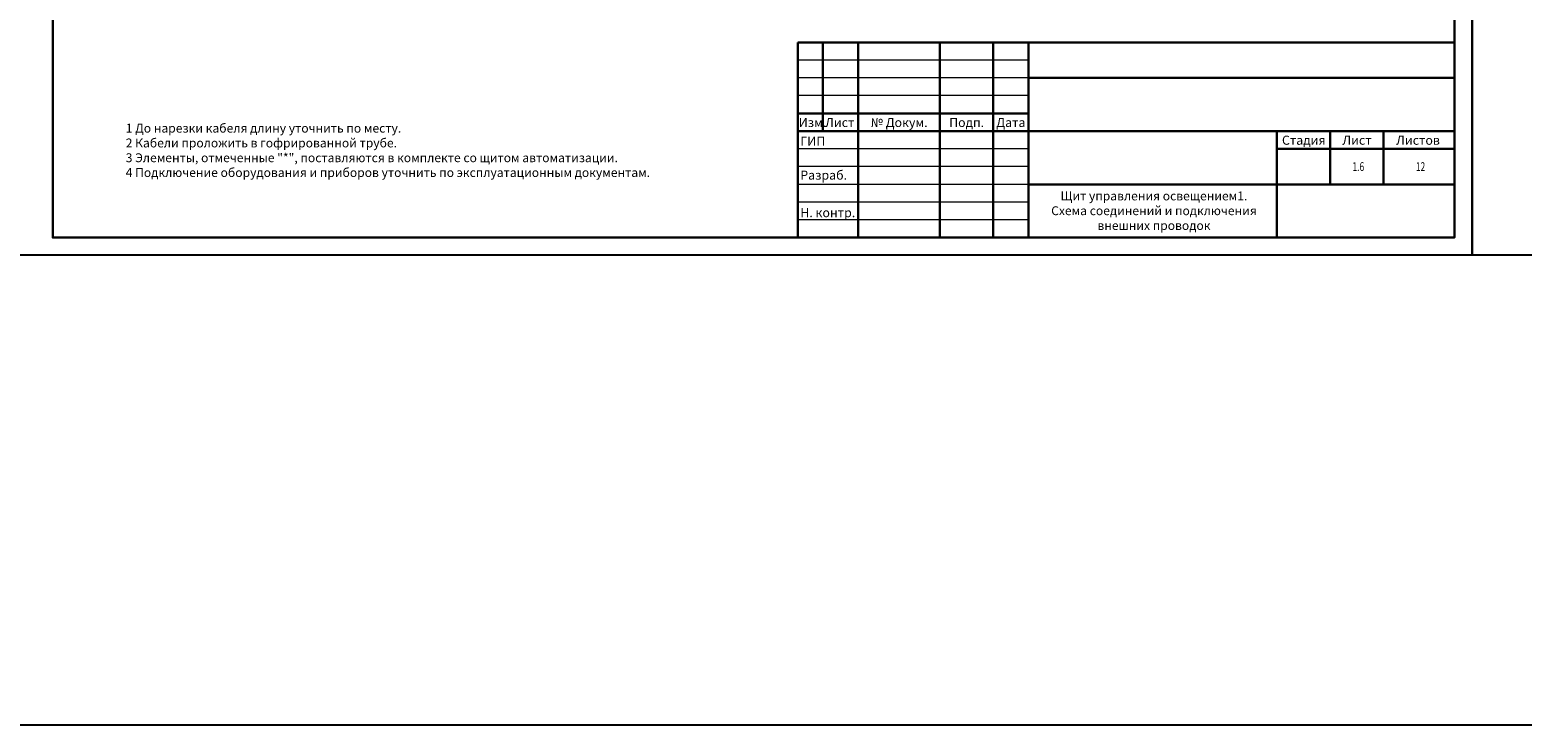
# Model space of a CAD drawing. Units: millimetres. Extents: x 8217 to 14365, y -5352 to 1810.
# Drawn here: x 10461 to 10882, y -4517 to -4321 of the extents above; entities that cross this region are included whole.
import ezdxf

# ---------------------------------------------------------------- set-up
doc = ezdxf.new("R2010")
doc.units = ezdxf.units.MM
doc.layers.add('Автоматика-текст', color=7, linetype='Continuous')
doc.layers.add('Штампы', color=7, linetype='Continuous', lineweight=15)
doc.layers.add('Электрика', color=7, linetype='Continuous', lineweight=30)
doc.styles.add('GOST B', font='isocpeur.ttf', dxfattribs={"width": 0.7, "oblique": 15})
doc.styles.add('ГОСТ 2.304', font='CS_Gost2304.shx')

msp = doc.modelspace()

# ---------------------------------------------------------------- linework, layer by layer
at = {"lineweight": 30}
msp.add_line((10677.67, -4379.16), (10862.67, -4379.16), dxfattribs=at)
at = {"color": 3}
msp.add_lwpolyline([(8246.99, -2960.43), (13224.24, -2960.43), (13224.24, -4516.56), (8246.99, -4516.56)], close=True, dxfattribs=at)
for points in [[(10447.67, -4087.16), (10867.67, -4087.16), (10867.67, -4384.16), (10447.67, -4384.16)], [(10867.67, -4087.16), (11287.67, -4087.16), (11287.67, -4384.16), (10867.67, -4384.16)]]:
    msp.add_lwpolyline(points, close=True)
at = {"layer": 'Штампы', "linetype": 'Continuous', "lineweight": 18}
for p, q in [((10742.67, -4329.16), (10677.67, -4329.16)), ((10742.67, -4334.16), (10677.67, -4334.16)), ((10742.67, -4339.16), (10677.67, -4339.16)), ((10742.67, -4354.16), (10677.67, -4354.16)), ((10742.67, -4354.16), (10677.67, -4354.16)), ((10742.67, -4359.16), (10677.67, -4359.16)), ((10742.67, -4364.16), (10677.67, -4364.16)), ((10742.67, -4364.16), (10677.67, -4364.16)), ((10742.67, -4369.16), (10677.67, -4369.16)), ((10742.67, -4374.16), (10677.67, -4374.16))]:
    msp.add_line(p, q, dxfattribs=at)
at = {"layer": 'Штампы', "linetype": 'Continuous', "lineweight": 30}
msp.add_lwpolyline([(10467.67, -4092.16), (10862.67, -4092.16), (10862.67, -4379.16), (10467.67, -4379.16)], close=True, dxfattribs=at)
msp.add_lwpolyline([(10467.67, -4092.16), (10862.67, -4092.16), (10862.67, -4379.16), (10467.67, -4379.16)], close=True, dxfattribs=at)
at = {"layer": 'Электрика', "color": 0, "lineweight": 30}
for p, q in [((10677.67, -4324.16), (10677.67, -4379.16)), ((10862.67, -4324.16), (10677.67, -4324.16)), ((10684.67, -4324.16), (10684.67, -4349.16)), ((10694.67, -4324.16), (10694.67, -4379.16)), ((10717.67, -4324.16), (10717.67, -4379.16)), ((10732.67, -4324.16), (10732.67, -4379.16)), ((10742.67, -4324.16), (10742.67, -4379.16)), ((10862.67, -4334.16), (10742.67, -4334.16)), ((10742.67, -4344.16), (10677.67, -4344.16)), ((10862.67, -4349.16), (10677.67, -4349.16)), ((10812.67, -4349.16), (10812.67, -4379.16)), ((10827.67, -4349.16), (10827.67, -4364.16)), ((10842.67, -4349.16), (10842.67, -4364.16)), ((10862.67, -4354.16), (10812.67, -4354.16)), ((10862.67, -4364.16), (10742.67, -4364.16))]:
    msp.add_line(p, q, dxfattribs=at)

# ---------------------------------------------------------------- texts
at = {"layer": 'Автоматика-текст', "char_height": 2.5, "style": 'GOST B'}
for s, insert, width, attachment_point in [('1 До нарезки кабеля длину уточнить по месту.\\P2 Кабели проложить в гофрированной трубе.\\P3 Элементы, отмеченные "*", поставляются в комплекте со щитом автоматизации.  \\P4 Подключение оборудования и приборов уточнить по эксплуатационным документам.', (10488.24, -4362.86), 169.5622, 7), ('{\\fArial|b0|i0|c204|p34;Щит управления освещением}1{\\fArial|b0|i0|c204|p34;.\\PСхема соединений и подключения внешних проводок\\fISOCPEUR|b0|i0|c204|p34;\\W0.8; }', (10778, -4371.59), 68.1058, 5)]:
    msp.add_mtext(s, dxfattribs=dict(at, insert=insert, width=width, attachment_point=attachment_point))
at = {"layer": 'Штампы', "linetype": 'Continuous', "lineweight": 0, "char_height": 2.5, "width": 2.328, "attachment_point": 1, "style": 'ГОСТ 2.304'}
for s, insert in [('{\\fISOCPEUR|b0|i1|c204|p34;\\W0.7;1.6}', (10833.93, -4357.91)), ('{\\fISOCPEUR|b0|i1|c204|p34;\\W0.7;12}', (10851.79, -4357.91))]:
    msp.add_mtext(s, dxfattribs=dict(at, insert=insert))
at = {"layer": 'Электрика', "color": 0, "lineweight": 30, "char_height": 2.56, "style": 'GOST B'}
for s, insert, width, attachment_point, line_spacing_factor in [('Изм.', (10677.88, -4345.44), 6.51, 1, 0.977778), ('Лист', (10689.46, -4345.44), 9.6, 2, 0.977778), ('№ Докум.', (10706.18, -4345.44), 28.4264, 2, 0.977778), ('Подп.', (10725.21, -4345.44), 13.29, 2, 0.977778), ('Дата', (10737.68, -4345.44), 6.96, 2, 0.977778), ('ГИП', (10678.34, -4350.7), 5.28, 1, 0.977778), ('Стадия', (10820.21, -4350.44), 10.95, 2, 0.968573), ('Лист', (10835.21, -4350.44), 7.2, 2, 0.968573), ('Листов', (10852.42, -4350.44), 11.04, 2, 0.968573), ('Разраб.', (10678.34, -4360.28), 17.64, 1, 0.977778), ('Н. контр.', (10678.34, -4370.85), 17.16, 1, 0.977778)]:
    msp.add_mtext(s, dxfattribs=dict(at, insert=insert, width=width, attachment_point=attachment_point, line_spacing_factor=line_spacing_factor))

doc.saveas('drawing.dxf')
